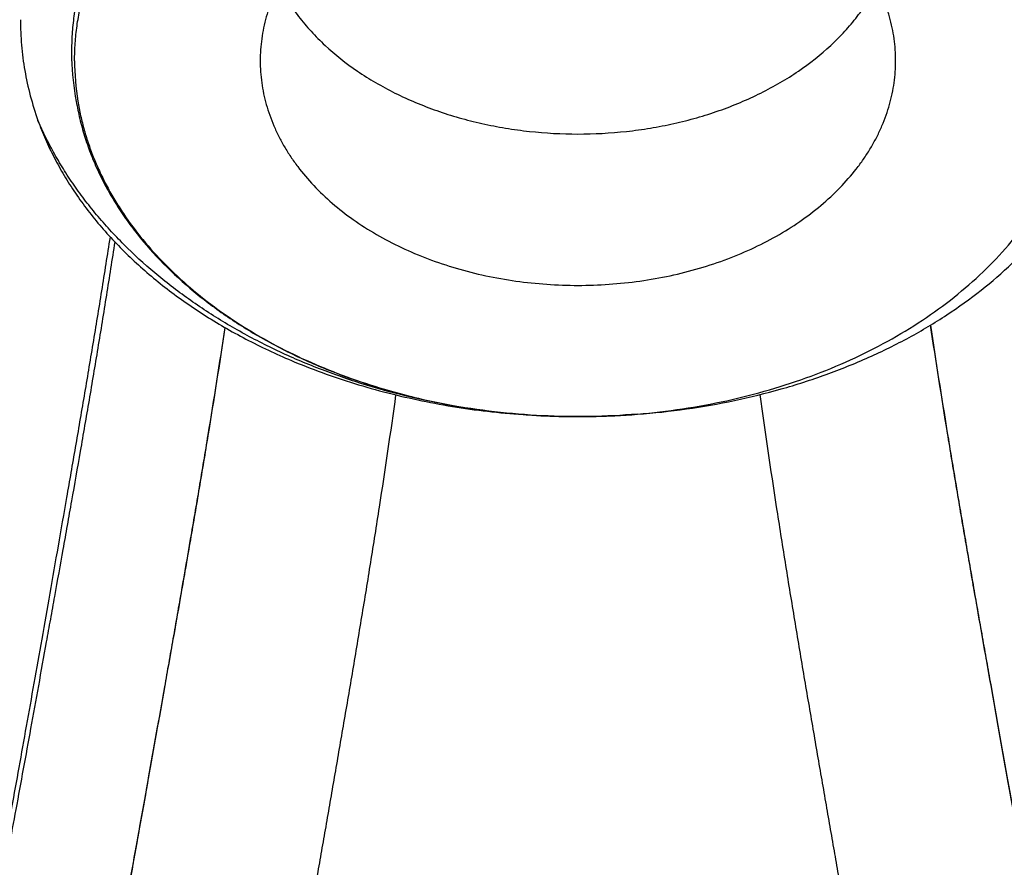
# Model space of a CAD drawing. Units: inches. Extents: x 0 to 11, y 0 to 8.5.
# Drawn here: x 4.7 to 5, y 4.5 to 4.8 of the extents above; entities that cross this region are included whole.
import ezdxf

# ---------------------------------------------------------------- set-up
doc = ezdxf.new("R2010")
doc.units = ezdxf.units.IN
doc.header["$LTSCALE"] = 0.605
doc.header["$MEASUREMENT"] = 0
doc.layers.get('0').update_dxf_attribs({"linetype": 'CONTINUOUS'})

msp = doc.modelspace()

# ---------------------------------------------------------------- linework, layer by layer
at = {"color": 7, "linetype": 'Continuous'}
for centre, radius, start, end in [((4.7991983831, 4.8326243972), 0.0971414041, 177.6924473311, 181.531665062), ((4.7999171251, 4.8326708353), 0.0978611344, 181.5475959731, 190.8615733091999), ((4.7965902594, 4.8292722318), 0.0934039257, 180.0112874401, 189.2027730224), ((4.8889388644, 4.960068137099999), 0.262159537, 264.4442142697, 274.6564768402), ((4.888970942699999, 4.9844110983), 0.2865019824, 271.0358644522, 274.3898594808), ((4.889081231, 4.9579625045), 0.2600492653, 274.6628754668, 274.8115469722)]:
    msp.add_arc(centre, radius, start, end, dxfattribs=at)
for points, knots in [([(5.0871021853, 4.838033162599999), (5.0870457247, 4.8401886521), (5.0867861767, 4.8445042614), (5.0859593288, 4.8509505893), (5.0846959386, 4.8573619768), (5.0829986879, 4.8637232285), (5.0808710746, 4.8700199918), (5.0783176498, 4.8762377924), (5.0753438869, 4.8823623997), (5.0719562564, 4.8883797349), (5.068162019, 4.8942761765), (5.062525579, 4.9020227534), (5.054476368, 4.9113333408), (5.0434336161, 4.9217080361), (5.0310220487, 4.9312881258), (5.0173528613, 4.9399847422), (5.0025476028, 4.947717723), (4.986738648399999, 4.9544142579), (4.9700680192, 4.9600104427), (4.9526862959, 4.9644516576), (4.934751395299999, 4.9676933577), (4.9164272074, 4.9697016783), (4.8978821174, 4.9704537082), (4.8792874937, 4.9699380868), (4.8608160877, 4.968154971600001), (4.842640418999999, 4.9651163084), (4.824931129599999, 4.960845753), (4.8078553873, 4.9553784193), (4.7915752402, 4.9487608087), (4.7762461451, 4.9410500818), (4.7620155356, 4.932313964900001), (4.749021220099999, 4.9226293695), (4.7373915757, 4.9120838168), (4.7288629923, 4.9025774454), (4.7228573482, 4.8946407109), (4.718797208, 4.888585672), (4.7151560195, 4.882395284599999), (4.711943093, 4.8760840267), (4.7091669461, 4.8696669529), (4.7068349388, 4.8631594166), (4.7049534228, 4.8565771149), (4.7035276643, 4.8499359023), (4.702561712, 4.8432522737), (4.7022259053, 4.8387734204), (4.7021357513, 4.8365356506)], [0, 0, 0, 0, 0.0125949342, 0.0252310744, 0.0379354678, 0.0507366222, 0.0636606474, 0.07673198839999999, 0.08997320369999999, 0.1034045234, 0.1170437431, 0.1309061426, 0.1593383171, 0.1887823096, 0.21926763, 0.2507860166, 0.2832950108, 0.3167220853, 0.3509687491, 0.3859147587, 0.421422183, 0.457339406, 0.4935050985, 0.5297520907, 0.5659113339999999, 0.6018158612, 0.6373048554999999, 0.6722278625, 0.706449164, 0.7398523148999999, 0.7723449594, 0.8038636765999999, 0.8343789265, 0.8638997084000001, 0.8783071862, 0.8924890969, 0.9064589118999999, 0.9202329195000001, 0.9338301447, 0.947272221, 0.9605832356, 0.973789309, 0.9869181661, 1, 1, 1, 1]), ([(4.7031863355, 4.829253831), (4.7031863355, 4.8314033356), (4.7033360098, 4.835709129800001), (4.7040085118, 4.842148234100001), (4.7051275813, 4.8485562163), (4.7066902577, 4.8549169335), (4.708692704700001, 4.8612151247), (4.7111298805, 4.8674354666), (4.7139957251, 4.8735629373), (4.7172831889, 4.879582747), (4.7209841661, 4.8854804406), (4.7250895467, 4.891241837), (4.729589478, 4.8968532648), (4.7361561433, 4.9041790588), (4.745318499, 4.9128838582), (4.757591697200001, 4.922427003999999), (4.771121449, 4.9310711258), (4.7857771194, 4.9387343842), (4.8014187191, 4.945345287), (4.817896734800001, 4.9508415277), (4.835053758, 4.9551712901), (4.852725853, 4.9582936371), (4.8707441291, 4.9601789479), (4.8889363355, 4.9608094044), (4.9071285419, 4.9601789479), (4.925146818, 4.9582936371), (4.942818913, 4.9551712901), (4.9599759362, 4.9508415277), (4.9764539519, 4.945345287), (4.9920955516, 4.9387343842), (5.0067512219, 4.9310711258), (5.0202809738, 4.922427003999999), (5.032554172, 4.9128838582), (5.0417165276, 4.9041790588), (5.048283193000001, 4.8968532648), (5.0527831242, 4.891241837), (5.0568885049, 4.8854804406), (5.060589482, 4.879582747), (5.0638769458, 4.8735629373), (5.0667427904, 4.8674354666), (5.0691799663, 4.8612151247), (5.0711824133, 4.8549169335), (5.072745089700001, 4.8485562163), (5.0738641592, 4.842148234100001), (5.0745366612, 4.835709129800001), (5.0746863355, 4.8314033356), (5.0746863355, 4.829253831)], [0, 0, 0, 0, 0.0128547689, 0.0257412135, 0.0386881876, 0.0517258919, 0.0648819936, 0.07818245110000001, 0.09165110539999999, 0.1053092827, 0.1191756398, 0.1332660614, 0.1475935934, 0.1621684029, 0.1920766319, 0.223027755, 0.2550071897, 0.2879640406, 0.3218157814, 0.3564531523, 0.3917448814, 0.4275423433, 0.4636840551, 0.5, 0.5363159449, 0.5724576567, 0.6082551186, 0.6435468477, 0.6781842186, 0.7120359594, 0.7449928103, 0.776972245, 0.8079233681, 0.8378315970999999, 0.8524064066, 0.8667339386, 0.8808243602, 0.8946907173, 0.9083488945999999, 0.9218175489, 0.9351180064, 0.9482741081, 0.9613118124, 0.9742587865000001, 0.9871452311, 1, 1, 1, 1]), ([(4.8889363355, 4.9121621011), (4.885103157, 4.9121621011), (4.8774525817, 4.911897021600001), (4.8660794557, 4.9107069278), (4.8549242985, 4.9087360581), (4.8440943858, 4.906002999), (4.8336930487, 4.9025336223), (4.8238196918, 4.8983606768), (4.8145686356, 4.8935233958), (4.8060284385, 4.8880671642), (4.7982808776, 4.8820427575), (4.7914012231, 4.8755070993), (4.7864044961, 4.8696345224), (4.7829208099, 4.8647455099), (4.780584615, 4.8610226718), (4.778509490199999, 4.8572228419), (4.776700501100001, 4.8533550218), (4.7751620956, 4.8494285908), (4.7738980943, 4.8454530213), (4.772911702, 4.8414379611), (4.7722053297, 4.8373931177), (4.771780791999999, 4.8333285957), (4.7716863459, 4.8306106862), (4.7716863459, 4.829253831)], [0, 0, 0, 0, 0.0726340685, 0.1449183209, 0.216514976, 0.2870999558, 0.356376191, 0.4240811597, 0.4899962976, 0.5539565627, 0.6158601376, 0.6756779155, 0.7334620762999999, 0.7616435309, 0.7893768427, 0.8166938001, 0.8436316841, 0.870233202, 0.8965459490000001, 0.9226218786, 0.9485167559000001, 0.9742892436, 1, 1, 1, 1]), ([(5.0061863251, 4.829253831), (5.0061863251, 4.8306106862), (5.006091879, 4.8333285957), (5.0056673413, 4.8373931177), (5.004960969, 4.8414379611), (5.0039745767, 4.8454530213), (5.0027105754, 4.8494285908), (5.0011721698, 4.8533550218), (4.9993631808, 4.8572228419), (4.997288055899999, 4.8610226718), (4.994951861100001, 4.8647455099), (4.9914681748, 4.8696345224), (4.986471447900001, 4.8755070993), (4.9795917934, 4.8820427575), (4.971844232400001, 4.8880671642), (4.963304035299999, 4.8935233958), (4.9540529792, 4.8983606768), (4.9441796223, 4.9025336223), (4.9337782851, 4.906002999), (4.9229483725, 4.9087360581), (4.911793215299999, 4.9107069278), (4.9004200893, 4.911897021600001), (4.892769513999999, 4.9121621011), (4.8889363355, 4.9121621011)], [0, 0, 0, 0, 0.0257107564, 0.0514832441, 0.0773781214, 0.103454051, 0.129766798, 0.1563683159, 0.1833061999, 0.2106231573, 0.2383564691, 0.2665379237, 0.3243220845, 0.3841398624, 0.4460434373, 0.5100037024, 0.5759188403, 0.6436238089999999, 0.7129000442, 0.7834850240000001, 0.8550816791, 0.9273659315, 1, 1, 1, 1]), ([(4.77854036, 4.8571841811), (4.7795614624, 4.8551662537), (4.781831739599999, 4.8511800368), (4.7858272618, 4.8454725884), (4.7904285347, 4.8400000833), (4.7974235132, 4.8329695514), (4.8054491793, 4.8266426686), (4.8142844755, 4.8210777988), (4.821436497, 4.8172245931), (4.828982877900001, 4.81377074), (4.8368803123, 4.8107355919), (4.8450823894, 4.808136933), (4.8535410272, 4.8059898233), (4.8622073162, 4.8043067024), (4.8739951396, 4.8026909093), (4.8829557094, 4.8022069966), (4.8889363355, 4.8022069966)], [0, 0, 0, 0, 0.0524753379, 0.1062497687, 0.1614491926, 0.2181578855, 0.336155926, 0.397503743, 0.4603166955, 0.5245031263000001, 0.5899457505, 0.6565053101, 0.724023709, 0.7923275131999999, 0.861230953, 1, 1, 1, 1]), ([(4.8889363355, 4.8022069966), (4.8949169616, 4.8022069966), (4.9038775314, 4.8026909093), (4.9156653548, 4.8043067024), (4.9243316438, 4.8059898233), (4.9327902816, 4.808136933), (4.9409923587, 4.8107355919), (4.9488897931, 4.81377074), (4.956436173999999, 4.8172245931), (4.9635881954, 4.8210777988), (4.9724234916, 4.8266426686), (4.9804491578, 4.8329695514), (4.9874441363, 4.8400000833), (4.9920454091, 4.8454725884), (4.9960409314, 4.8511800368), (4.998311208600001, 4.8551662537), (4.999332311, 4.8571841811)], [0, 0, 0, 0, 0.138769047, 0.2076724868, 0.275976291, 0.3434946899, 0.4100542495, 0.4754968737, 0.5396833045, 0.602496257, 0.663844074, 0.7818421145000001, 0.8385508074, 0.8937502313, 0.9475246621, 1, 1, 1, 1]), ([(4.6831863396, 4.8444071293), (4.6831863485, 4.8412718761), (4.6834588595, 4.834986687200001), (4.6846828113, 4.8256041154), (4.6867167558, 4.8162952537), (4.6885960925, 4.8101989313), (4.6896629586, 4.807180060199999)], [0, 0, 0, 0, 0.247793253, 0.4964826386, 0.7469440073, 1, 1, 1, 1]), ([(4.9109005388, 4.6987496225), (4.916946996, 4.6992143931), (4.9289506905, 4.7005243682), (4.946670628, 4.7036391017), (4.9638931163, 4.7078709318), (4.9804759511, 4.713185414100001), (4.9962827193, 4.7195394097), (5.0111823952, 4.7268812043), (5.0250508376, 4.7351509943), (5.0377714911, 4.7442813129), (5.0492366272, 4.754197975199999), (5.0593469321, 4.764818648), (5.0666284172, 4.774260787799999), (5.0716676553, 4.7820706962), (5.0750287239, 4.787999049100001), (5.077992937699999, 4.794030831000001), (5.0805536566, 4.8001532685), (5.0827048926, 4.8063531288), (5.0844416077, 4.8126169757), (5.085759614700001, 4.818931112), (5.0866556361, 4.8252819382), (5.0871272168, 4.831654974), (5.0871578035, 4.8359098293), (5.0871021853, 4.838033162599999)], [0, 0, 0, 0, 0.0738334417, 0.1468928806, 0.2188978847, 0.2895881193, 0.3587303149, 0.426125665, 0.491617495, 0.5550992289, 0.6165226275, 0.6759056501, 0.7333394101, 0.7613862779999999, 0.7890161203, 0.8162626209999999, 0.8431642224, 0.8697638916, 0.8961089378, 0.9222500017, 0.9482407729000001, 0.9741393168000001, 1, 1, 1, 1]), ([(4.7716863459, 4.829253831), (4.7716863459, 4.8278969757), (4.771780791999999, 4.8251790662), (4.7722053297, 4.8211145443), (4.772911702, 4.817069700799999), (4.7738980943, 4.8130546407), (4.7751620956, 4.8090790712), (4.776700501100001, 4.8051526402), (4.778509490199999, 4.8012848201), (4.780584615, 4.7974849901), (4.7829208099, 4.7937621521), (4.7864044961, 4.7888731396), (4.7914012231, 4.7830005626), (4.7982808776, 4.7764649045), (4.8060284385, 4.7704404977), (4.8145686356, 4.7649842662), (4.8238196918, 4.7601469852), (4.8336930487, 4.7559740397), (4.8440943858, 4.752504663), (4.8549242985, 4.7497716039), (4.8660794557, 4.7478007342), (4.8774525817, 4.7466106404), (4.885103157, 4.7463455609), (4.8889363355, 4.7463455609)], [0, 0, 0, 0, 0.0257107564, 0.0514832441, 0.0773781214, 0.103454051, 0.129766798, 0.1563683159, 0.1833061999, 0.2106231573, 0.2383564691, 0.2665379237, 0.3243220845, 0.3841398624, 0.4460434373, 0.5100037024, 0.5759188403, 0.6436238089999999, 0.7129000442, 0.7834850240000001, 0.8550816791, 0.9273659315, 1, 1, 1, 1]), ([(4.8889363355, 4.7463455609), (4.892769513999999, 4.7463455609), (4.9004200893, 4.7466106404), (4.911793215299999, 4.7478007342), (4.9229483725, 4.7497716039), (4.9337782851, 4.752504663), (4.9441796223, 4.7559740397), (4.9540529792, 4.7601469852), (4.963304035299999, 4.7649842662), (4.971844232400001, 4.7704404977), (4.9795917934, 4.7764649045), (4.986471447900001, 4.7830005626), (4.9914681748, 4.7888731396), (4.994951861100001, 4.7937621521), (4.997288055899999, 4.7974849901), (4.9993631808, 4.8012848201), (5.0011721698, 4.8051526402), (5.0027105754, 4.8090790712), (5.0039745767, 4.8130546407), (5.004960969, 4.817069700799999), (5.0056673413, 4.8211145443), (5.006091879, 4.8251790662), (5.0061863251, 4.8278969757), (5.0061863251, 4.829253831)], [0, 0, 0, 0, 0.0726340685, 0.1449183209, 0.216514976, 0.2870999558, 0.356376191, 0.4240811597, 0.4899962976, 0.5539565627, 0.6158601376, 0.6756779155, 0.7334620762999999, 0.7616435309, 0.7893768427, 0.8166938001, 0.8436316841, 0.870233202, 0.8965459490000001, 0.9226218786, 0.9485167559000001, 0.9742892436, 1, 1, 1, 1]), ([(4.9108938168, 4.6988296592), (4.9164548498, 4.6992977617), (4.9274982383, 4.7005862556), (4.9438009529, 4.7035805191), (4.9596555232, 4.7076057577), (4.9749313908, 4.7126292703), (4.9895038725, 4.7186104607), (5.0032537411, 4.7255009972), (5.0160684953, 4.7332454357), (5.0278429943, 4.7417815398), (5.038480530299999, 4.7510411831), (5.0478923644, 4.760949260299999), (5.0547010885, 4.7697490288), (5.0594397518, 4.7770266668), (5.0626165917, 4.7825529597), (5.0654356024, 4.7881759637), (5.067890991700001, 4.7938842473), (5.0699775062, 4.7996660195), (5.0716907537, 4.805509320400001), (5.0730271125, 4.811401990199999), (5.0739837198, 4.8173319977), (5.0745584368, 4.8232865393), (5.0746863355, 4.8272665388), (5.0746863355, 4.829253831)], [0, 0, 0, 0, 0.0731592537, 0.1456324245, 0.2171414064, 0.2874290829, 0.3562659625, 0.4234571445, 0.4888492194, 0.5523374847, 0.6138731359, 0.6734698574, 0.7312096069, 0.7594389445999999, 0.7872679935, 0.8147274059999999, 0.8418521603, 0.8686813414, 0.8952579570999999, 0.9216279692, 0.9478402813, 0.9739479238, 1, 1, 1, 1]), ([(4.7038091423, 4.8142301935), (4.704168872599999, 4.8120815798), (4.705039807099999, 4.8077907919), (4.7067857084, 4.8014297554), (4.7089713224, 4.7951373532), (4.7115909725, 4.7889293278), (4.7146382858, 4.7828204744), (4.7181056587, 4.7768255957), (4.7219847081, 4.7709589327), (4.7277403984, 4.7632630094), (4.7359439477, 4.7540385277), (4.7452202148, 4.7455799454), (4.7533056912, 4.7392160974), (4.7597491849, 4.734619708), (4.7665032714, 4.7302527792), (4.7735518629, 4.7261255846), (4.7808780613, 4.7222479669), (4.7910562465, 4.717392815299999), (4.8043763172, 4.7120127367), (4.8210660625, 4.7067284793), (4.8384053503, 4.702624187300001), (4.8562275858, 4.6997390136), (4.8743628675, 4.6981002369), (4.8926366194, 4.6977233334), (4.9048232147, 4.6983171812), (4.9108936776, 4.69882631)], [0, 0, 0, 0, 0.0253172288, 0.0508348383, 0.07660289969999999, 0.1026722033, 0.1290869, 0.1558864941, 0.1831053445, 0.2107721981, 0.2675162485, 0.3262608158, 0.3564058378, 0.387057173, 0.4182070879999999, 0.4498434664, 0.4819501838, 0.5145074049, 0.5808639818, 0.6487046609, 0.717765799, 0.7877516561, 0.8583431037, 0.9292056429000001, 1, 1, 1, 1]), ([(4.7043885799, 4.8143342388), (4.7046793763, 4.8125357305), (4.7053671645, 4.8089436252), (4.7067087324, 4.8036047185), (4.7083607068, 4.7983096183), (4.7103200792, 4.7930676156), (4.7125835254, 4.7878876047), (4.7151470421, 4.782778431100001), (4.7180063013, 4.7777486675), (4.7222342874, 4.7711157296), (4.7282524627, 4.7630640037), (4.7365142887, 4.7539248067), (4.745809257099999, 4.7453014117), (4.7560732033, 4.7372518701), (4.7672363184, 4.7298294538), (4.7792228037, 4.7230836164), (4.7919514835, 4.7170593249), (4.8053362506, 4.7117968444), (4.8192865291, 4.707331400899999), (4.8337081508, 4.7036929156), (4.8485028962, 4.700905884), (4.8585158792, 4.699632142900001), (4.8635579523, 4.6991404186)], [0, 0, 0, 0, 0.0259725843, 0.0521056418, 0.0784379882, 0.1050065562, 0.1318459177, 0.1589876482, 0.1864602843, 0.2142891545, 0.2710837995, 0.3295243468, 0.3896920448, 0.4516163995, 0.5152787594, 0.5806165957, 0.6475282626, 0.7158777558, 0.7854995993, 0.8562034966, 0.9277790066, 1, 1, 1, 1]), ([(4.6896629586, 4.807180060199999), (4.6905058057, 4.8048612312), (4.6923564578, 4.800248191600001), (4.6955898226, 4.7934748373), (4.6992893911, 4.786822421), (4.703445686499999, 4.7803074469), (4.7080489308, 4.773945164100001), (4.714823626499999, 4.7656167911), (4.7224052755, 4.757728227599999), (4.730688585899999, 4.7503242064), (4.7396259094, 4.7430946473), (4.7492293315, 4.7364086543), (4.7594011515, 4.7302861011), (4.770143715400001, 4.7244373851), (4.7785321939, 4.7205380296), (4.7842528996, 4.7181473324)], [0, 0, 0, 0, 0.05541219999999999, 0.1115385482, 0.168461318, 0.2262599557, 0.2849981418, 0.3447286545, 0.4672757154, 0.5301817524, 0.5941743829999999, 0.7253588051000001, 0.7925485214, 0.8607505816, 1, 1, 1, 1]), ([(4.9108936776, 4.69882631), (4.9050848972, 4.6983370187), (4.893383975, 4.6977517226), (4.8757731483, 4.6980399607), (4.8581576943, 4.699487132), (4.8406906325, 4.7020812994), (4.8235195491, 4.7058008396), (4.8067871463, 4.7106151685), (4.7906295046, 4.7164852339), (4.775176281499999, 4.7233637819), (4.762918916, 4.7299274211), (4.7535830628, 4.7356366113), (4.744684059, 4.74156501), (4.734205698, 4.7494786667), (4.7245447472, 4.7581275008), (4.7174377397, 4.7653916366), (4.7124564615, 4.7709632822), (4.7077986687, 4.7766832111), (4.7034722453, 4.7825410139), (4.6994845319, 4.7885259538), (4.695842073000001, 4.7946273893), (4.6925510296, 4.8008340108), (4.6905845162, 4.805056288999999), (4.6896629586, 4.807180060199999)], [0, 0, 0, 0, 0.06684227429999999, 0.1342171862, 0.2018231117, 0.2693635928, 0.3365554724, 0.4031340186, 0.4688583162, 0.5335161939, 0.5969291283, 0.6281290276, 0.6589684746, 0.7195128416, 0.7785221823999999, 0.8074555937000001, 0.8360085953, 0.8641889065, 0.8920077173000001, 0.9194790979999999, 0.9466204040999999, 0.9734539372, 1, 1, 1, 1]), ([(4.3493616539, 4.0567543386), (4.3621831944, 4.0694051879), (4.3869908002, 4.0937824776), (4.4229948462, 4.1288722464), (4.456385737, 4.161172571), (4.487068236, 4.190663872), (4.5109148148, 4.213463887200001), (4.5285648435, 4.2302928056), (4.5407046035, 4.241853583399999), (4.5521008257, 4.2526998373), (4.5627423812, 4.2628295949), (4.5726181038, 4.2722407968), (4.5817167489, 4.2809313572), (4.5900275439, 4.2888987491), (4.5975398407, 4.2961404376), (4.6032895223, 4.301727255), (4.607479640299999, 4.3058339677), (4.6103182226, 4.3086346372), (4.6129496176, 4.3112518779), (4.6153729153, 4.3136859429), (4.6175865368, 4.315936722), (4.619588959100001, 4.3180021901), (4.62137817, 4.3198793873), (4.6229546673, 4.321566824), (4.6243192539, 4.3230698797), (4.6253175835, 4.3242181821), (4.626010124, 4.3250564167), (4.6264625336, 4.3256271589), (4.6268746212, 4.326173852), (4.6272544595, 4.3267078185), (4.6276102793, 4.327240524700001), (4.6279503662, 4.3277833907), (4.6282828401, 4.3283475225), (4.6287353244, 4.3291573644), (4.6293062724, 4.3302573882), (4.6299902279, 4.3316868899), (4.6306886673, 4.333252722799999), (4.631402413, 4.334952769), (4.6321313457, 4.3367855989), (4.6331527407, 4.3394843588), (4.6344583122, 4.3431850192), (4.6360377525, 4.3480183224), (4.637671096, 4.353354324), (4.639357088500001, 4.3591825909), (4.6410940725, 4.3654928785), (4.6428803574, 4.3722750463), (4.6447143743, 4.379519092), (4.6465946567, 4.387215110400001), (4.6485197047, 4.3953530426), (4.6504880499, 4.4039224357), (4.6524982918, 4.4129128837), (4.6545492546, 4.4223155315), (4.6573919792, 4.4356549038), (4.6610387943, 4.4533546374), (4.6655058913, 4.4758721758), (4.6701699812, 4.500142781), (4.6750574132, 4.5262560887), (4.6792615317, 4.5492118299), (4.6827606965, 4.5685622398), (4.6855016628, 4.5838376311), (4.6883164248, 4.599636813), (4.6912078151, 4.6159714042), (4.6941819488, 4.6328538087), (4.6972438795, 4.6502839886), (4.6998423347, 4.6651470752), (4.70195437, 4.6772947636), (4.7041106409, 4.689750615199999), (4.7068242425, 4.7055730637), (4.7100630662, 4.724829546700001), (4.71326764, 4.7443990915), (4.7153493805, 4.7575490709), (4.7163756886, 4.7641667048)], [0, 0, 0, 0, 0.0647444852, 0.1250173227, 0.1807132475, 0.231734148, 0.2779904839, 0.299304371, 0.3193939397, 0.3382479788, 0.3558552284000001, 0.3722042938, 0.3872836583, 0.401081834, 0.4135876397, 0.4247900299, 0.4298985957, 0.4346766825, 0.4391235767, 0.4432390297, 0.4470225822, 0.4504710305, 0.4535794970000001, 0.4563440364, 0.4587715407, 0.4608763668, 0.461812643, 0.4626796779, 0.4634940237, 0.464273191, 0.4650347719, 0.4657963668, 0.466575501, 0.4673882569, 0.4691306699, 0.4710292975, 0.4730836978, 0.4752929702000001, 0.4776563793, 0.4801733332, 0.4856647744, 0.4917600711, 0.4984495215, 0.5057224819, 0.5135680077, 0.5219749043999999, 0.5309319125, 0.5404279197, 0.5504516135, 0.5609907442000001, 0.5720325207, 0.5835655874, 0.5955830941, 0.6210574153, 0.6485228345, 0.6780991387, 0.7098939105, 0.7440166681, 0.761985715, 0.7805769992, 0.7998009638, 0.8196700758, 0.8402044051, 0.8614192093, 0.8832822001999999, 0.8944400456, 0.9057391025, 0.9287206631999999, 0.9521441145, 0.9759285601000001, 1, 1, 1, 1]), ([(4.7180041887, 4.7624277493), (4.716995394700001, 4.7558360543), (4.7149438391, 4.742739429599999), (4.7117690504, 4.7232528691), (4.7085431529, 4.7040818486), (4.7052981915, 4.685287002), (4.702590403, 4.669889474100001), (4.7004474736, 4.6578059371), (4.6983569649, 4.6460665937), (4.696287488299999, 4.6345072905), (4.6942438642, 4.623129494200001), (4.6922629068, 4.612115273500001), (4.689841572200001, 4.5986844245), (4.6861068509, 4.5780675863), (4.6816280951, 4.5535722048), (4.6764471733, 4.5256626681), (4.6715271844, 4.4996687363), (4.6668414543, 4.475503760400001), (4.662364014700001, 4.4530802286), (4.6587188032, 4.435451462), (4.6558806762, 4.422163804599999), (4.6538329211, 4.4127953106), (4.651824774700001, 4.4038356899), (4.6498573497, 4.3952955406), (4.64793196, 4.3871850892), (4.6460499175, 4.3795140632), (4.64421238, 4.3722919187), (4.6424200598, 4.3655280928), (4.6406736804, 4.3592328539), (4.638975687099999, 4.3534176936), (4.6373295266, 4.348094107200001), (4.6359701864, 4.3439757289), (4.6349022945, 4.3409346077), (4.6339035775, 4.3382136373), (4.6329018707, 4.3356706286), (4.631892898399999, 4.3333186125), (4.6312893404, 4.3319917822), (4.6308180899, 4.331006661), (4.6303764586, 4.3301149544), (4.6298303867, 4.329074062), (4.629148116600001, 4.3278963938), (4.6284222325, 4.3267719205), (4.6276185305, 4.3256487789), (4.6266967595, 4.3244697904), (4.6258287825, 4.3234295813), (4.6250458179, 4.3225191332), (4.6241289372, 4.3214703128), (4.6228456856, 4.3200341426), (4.6211432734, 4.318170648500001), (4.6192358099, 4.3161218291), (4.6171280376, 4.313893059700001), (4.6148218092, 4.311483812900001), (4.6113567673, 4.3078983637), (4.606530375299999, 4.3029616924), (4.60014719, 4.2964990603), (4.5929964333, 4.2893088578), (4.5850901024, 4.2813927274), (4.576438959, 4.2727520583), (4.5670540467, 4.2633881444), (4.5569462023, 4.2533019058), (4.5461259982, 4.2424939635), (4.5346038769, 4.2309647361), (4.517853239, 4.2141641176), (4.4952283741, 4.1913694322), (4.4661334841, 4.1618325748), (4.4344817319, 4.1294096999), (4.4003628394, 4.0941012812), (4.376881999, 4.069526328899999), (4.3647506155, 4.0567543386)], [0, 0, 0, 0, 0.0243101893, 0.0483263195, 0.0719756775, 0.0951815173, 0.1178575763, 0.128969575, 0.1399201042, 0.1613273029, 0.1717796912, 0.1820622891, 0.2021245412, 0.2215319457, 0.258445391, 0.2929041827, 0.3250158267, 0.3548900151, 0.3826395001, 0.4083753349, 0.4205155014, 0.4321729126, 0.443334924, 0.453988509, 0.4641217935, 0.4737235302, 0.4827827396, 0.4912889964, 0.4992319884, 0.5065985002000001, 0.513372955, 0.5195451877, 0.5224075958, 0.5251228192, 0.5301115351, 0.5323690046, 0.5344523401, 0.5354249551, 0.5363499652, 0.5380798796, 0.5397090681000001, 0.5413099557, 0.5429572077, 0.544742128, 0.5467644736, 0.5478955682, 0.5491197382999999, 0.551843001, 0.5549165615999999, 0.5583211554, 0.5620478785999999, 0.5660995568, 0.5704795446, 0.5802252242, 0.5912681815999999, 0.6035940299, 0.6171934223, 0.6320552951, 0.6481688457, 0.6655241534, 0.6841116065999999, 0.7039218595000001, 0.7249458822, 0.7706000729000001, 0.8210049049, 0.8760905914, 0.9357828779999999, 1, 1, 1, 1]), ([(5.0189603599, 4.7315911203), (5.0209578889, 4.7183167631), (5.024077249599999, 4.6985590412), (5.0284129106, 4.6724535307), (5.031666249, 4.653366596100001), (5.0349083475, 4.634697131999999), (5.0381075433, 4.6164986861), (5.0412388969, 4.5988163715), (5.04428045, 4.5816736379), (5.0472350401, 4.565076267699999), (5.0501086775, 4.5490143775), (5.0529048674, 4.5334769059), (5.0564725054, 4.5137805745), (5.0607530956, 4.4904000496), (5.0657184759, 4.463789909), (5.070446741, 4.4390458727), (5.0749640559, 4.4160861836), (5.0786427722, 4.3980394881), (5.0815063927, 4.3844409557), (5.0835717803, 4.3748554888), (5.0855968947, 4.3656876069), (5.0875809359, 4.356945057), (5.0895227028, 4.3486375342), (5.091420914, 4.3407750834), (5.0932743312, 4.3333673202), (5.095081749599999, 4.3264235407), (5.0968420386, 4.3199530489), (5.0985540666, 4.3139652952), (5.1002165081, 4.3084703043), (5.1015906077, 4.3042104052), (5.1026674202, 4.301058707799999), (5.1034412312, 4.2988839038), (5.104201954700001, 4.2968393156), (5.104950054, 4.294925463), (5.1056858902, 4.2931431147), (5.1064091996, 4.291494317200001), (5.1071177538, 4.2899821183), (5.1077065018, 4.2888136185), (5.1081694553, 4.2879514458), (5.1085046791, 4.2873540804), (5.1088404708, 4.2867850726), (5.1091839582, 4.2862347496), (5.1095431028, 4.2856915396), (5.1100673337, 4.2849413722), (5.1108226613, 4.2839409254), (5.111874505199999, 4.2826405368), (5.1131221351, 4.2811706918), (5.1145793544, 4.2795127124), (5.115931889, 4.2780118039), (5.117121968, 4.2767097568), (5.1184491929, 4.2752703121), (5.1202404055, 4.273350633500001), (5.1225498895, 4.2709064185), (5.1250661891, 4.2682701052), (5.1277883035, 4.265441329), (5.1318202362, 4.2612790887), (5.1373675072, 4.25560012), (5.1446292343, 4.248219866), (5.1526785233, 4.2400778246), (5.1615034745, 4.231176255), (5.1710924618, 4.2215170317), (5.1814339213, 4.2111016079), (5.1925165013, 4.199931056100001), (5.2043288969, 4.188006154), (5.2215198597, 4.1706131385), (5.2447588779, 4.1470002363), (5.2746621418, 4.116391993500001), (5.307210497200001, 4.0827837343), (5.3423036764, 4.0461859246), (5.3664576689, 4.0207172865), (5.3789363355, 4.007482851000001)], [0, 0, 0, 0, 0.0477701364, 0.0711784807, 0.0941718232, 0.1166725394, 0.1386101438, 0.1599260774, 0.1805760996, 0.2005672452, 0.2199182278, 0.2386417089, 0.2567473083, 0.2911503585, 0.3232267626, 0.3530767213, 0.3807976381, 0.4064973176, 0.418617885, 0.4302507281, 0.441390998, 0.452029119, 0.4621529694, 0.4717508335, 0.4808121186, 0.4893265575, 0.4972839841, 0.5046744142, 0.5114877822999999, 0.5177129665, 0.5206016435, 0.5233397455, 0.5259272979999999, 0.5283645343, 0.5306518494, 0.5327887892000001, 0.5347711355, 0.5365939711, 0.5374441625999999, 0.5382534457, 0.5390314447, 0.5397951275, 0.540561737, 0.5413485496, 0.5430515927, 0.5450212646, 0.547299813, 0.5499119641, 0.5528760997, 0.5544895388000001, 0.5561892603999999, 0.5598436265, 0.5638328327000001, 0.5681558279, 0.5728127152, 0.5778031911, 0.5887775574, 0.6010633456000001, 0.6146482490999999, 0.6295207519, 0.6456693354, 0.6630832069, 0.6817520212, 0.7016657462, 0.7228144786, 0.7687778099, 0.8195636572, 0.8750906517, 0.9352696928, 1, 1, 1, 1]), ([(5.3789363355, 4.0223618657), (5.3663316324, 4.034938324100001), (5.3419716891, 4.0591459217), (5.3066608829, 4.093959417), (5.2739924744, 4.1259323361), (5.2440444481, 4.155051322799999), (5.2208108938, 4.1775171323), (5.2036465207, 4.1940620799), (5.1918648311, 4.20540092), (5.1808198782, 4.2160200594), (5.1705214288, 4.2259182544), (5.1609795122, 4.2350941493), (5.152204574700001, 4.2435462345), (5.1442071389, 4.2512728235), (5.1369979154, 4.2582724261), (5.131494573399999, 4.2636568138), (5.1274977768, 4.2676017005), (5.1248020743, 4.2702808398), (5.1223118985, 4.2727770368), (5.1200273424, 4.2750921125), (5.1179499907, 4.2772266526), (5.116083973299999, 4.2791765997), (5.114667524, 4.2806861392), (5.1136462047, 4.2817955038), (5.1127642538, 4.2827670961), (5.1117841002, 4.2838751654), (5.1107492408, 4.2851136209), (5.1098692172, 4.2862586248), (5.1091070749, 4.2873680042), (5.1084178376, 4.288505375400001), (5.1077531681, 4.2897336846), (5.1070739637, 4.2910927424), (5.1063697516, 4.2926014743), (5.1056445565, 4.2942552159), (5.104904421100001, 4.2960449035), (5.1041538833, 4.2979648106), (5.1031107125, 4.3007720695), (5.1017836171, 4.3046049613), (5.1001775333, 4.3095951618), (5.098517792, 4.3150884395), (5.0968080447, 4.3210739562), (5.0950509646, 4.3275402305), (5.0932473195, 4.3344769632), (5.091397834499999, 4.3418747968), (5.0895036282, 4.3497243936), (5.087565973899999, 4.358016078399999), (5.0855862112, 4.3667394874), (5.0835656921, 4.3758837622), (5.0815053281, 4.385440168), (5.0786491656, 4.3989913231), (5.0749794283, 4.416968109), (5.0704728507, 4.4398343217), (5.065756894700001, 4.4644748862), (5.0608052651, 4.4909783766), (5.0565376615, 4.514270546000001), (5.0529819029, 4.5338986286), (5.0501948203, 4.549388535), (5.0473300053, 4.565406444700001), (5.0443846977, 4.581962411), (5.041880405, 4.5961004445), (5.0398329717, 4.6076873654), (5.0382631373, 4.6165847292), (5.0366748478, 4.6256155267), (5.0345241565, 4.6379022672), (5.0318128251, 4.6535401561), (5.0285680849, 4.6726095989), (5.0242417422, 4.6986909256), (5.0211252826, 4.7184298171), (5.0191275912, 4.7316908808)], [0, 0, 0, 0, 0.06418371519999999, 0.123792872, 0.178742279, 0.2289556824, 0.2743620023, 0.2952406392, 0.3148910807, 0.3333041852, 0.3504704033, 0.3663799446, 0.3810226969, 0.3943876622, 0.4064644627, 0.4172431374, 0.4221406757, 0.4267072342, 0.4309429779, 0.4348502859, 0.4384313142, 0.4416794511, 0.4445789375, 0.4458929045, 0.4471148908, 0.4493088976, 0.4512250508, 0.4529313936, 0.4545124940999999, 0.4560741519, 0.4577229042, 0.4595454672, 0.4615501062, 0.4637239767, 0.4660540853, 0.4685307376, 0.4711541815, 0.4768489379999999, 0.4831498931, 0.4900497537, 0.497533431, 0.505587875, 0.5142030786999999, 0.5233689484, 0.533074896, 0.5433100696000001, 0.5540626371, 0.5653192146, 0.5770669389, 0.589301579, 0.6152395136, 0.6432027532, 0.6733114628, 0.7056720259999999, 0.7403915259, 0.7586692088, 0.7775760956000001, 0.7971239226000001, 0.8173244506, 0.8381916612, 0.8488799844, 0.8597383583, 0.8707589766, 0.8819325277, 0.9047012119, 0.9279691258, 0.95165908, 1, 1, 1, 1]), ([(4.758612327200001, 4.7308105855), (4.7566128324, 4.7175656662), (4.7534950326, 4.697852025), (4.7491692889, 4.6718055108), (4.7459265721, 4.6527651984), (4.7432178243, 4.637152668), (4.7410698308, 4.6248870786), (4.7394839595, 4.6158729167), (4.7379169607, 4.6069925641), (4.7358734166, 4.5954281524), (4.7333735644, 4.5813174992), (4.7304332967, 4.5647934257), (4.7275733721, 4.5488062863), (4.7247910174, 4.5333461424), (4.7212411458, 4.5137556151), (4.7169803445, 4.4905077502), (4.7120362731, 4.4640543794), (4.7073271234, 4.4394599608), (4.7028266459, 4.4166360816), (4.699161596600001, 4.3986924163), (4.6963089315, 4.3851662231), (4.694251076700001, 4.375627709100001), (4.6922330151, 4.3665008892), (4.69025569, 4.3577946524), (4.6883204556, 4.349519857), (4.6864286478, 4.3416868118), (4.684581537, 4.3343051348), (4.6827802104, 4.3273841375), (4.6810253957, 4.320933155), (4.6793178281, 4.3149625675), (4.6779067763, 4.3102979888), (4.6768007405, 4.3068168701), (4.6760037567, 4.3043926689), (4.6752202961, 4.3020965436), (4.6744491937, 4.299928340899999), (4.6736892418, 4.2978873803), (4.6729394511, 4.2959735563), (4.6722001736, 4.2941900307), (4.6714762407, 4.2925427436), (4.6707736711, 4.291040968), (4.6700962246, 4.2896883859), (4.6694319698, 4.2884650457), (4.6687411504, 4.2873301809), (4.667975862400001, 4.2862208752), (4.6670918156, 4.2850743652), (4.6660523072, 4.2838332143), (4.665067958, 4.2827220918), (4.6641822862, 4.281747311), (4.6631569548, 4.280634426000001), (4.6617357831, 4.279120798), (4.659864585799999, 4.2771664443), (4.6577825486, 4.275028086), (4.6554937493, 4.272709524700001), (4.6529996031, 4.2702100264), (4.6503002113, 4.2675277614), (4.6462990735, 4.2635792334), (4.640791113500001, 4.2581909525), (4.6335773142, 4.2511874244), (4.6255765206, 4.2434579219), (4.6167993991, 4.2350039342), (4.607256457, 4.2258271451), (4.5969581162, 4.2159290579), (4.5859143806, 4.2053110256), (4.5741349962, 4.193974287200001), (4.5569758108, 4.1774341238), (4.5337513259, 4.154976743500001), (4.503817175, 4.1258708243), (4.471166519700001, 4.0939149007), (4.4358771888, 4.0591223085), (4.4115327148, 4.0349300191), (4.3989363355, 4.0223618657)], [0, 0, 0, 0, 0.048336039, 0.0720187867, 0.0952765391, 0.1180323938, 0.1291984339, 0.1402106712, 0.15105969, 0.161738387, 0.1825875598, 0.2027710797, 0.2223023563, 0.2411931913, 0.2594554923, 0.294146272, 0.326480642, 0.3565655255, 0.3845074344, 0.410426332, 0.4226516595000001, 0.434390437, 0.44563798, 0.4563812531000001, 0.4666069004, 0.4763031958, 0.4854593156, 0.4940647095, 0.502109316, 0.5095830934000001, 0.5164727861999999, 0.5196938878, 0.5227633815999999, 0.5256810004, 0.5284483289999999, 0.5310671752, 0.5335394955, 0.5358650657, 0.5380335517, 0.5400319232, 0.5418473163, 0.5434916238, 0.5450537655, 0.5466391668, 0.5483521553, 0.5502761265999999, 0.5524801446000001, 0.5537083093, 0.5550286958, 0.5579405561999999, 0.5612003093, 0.5647921757, 0.5687101913, 0.5729566497999999, 0.5775339459000001, 0.5824420933, 0.5932414735, 0.6053384095000001, 0.6187230262, 0.6333849261, 0.6493131252000001, 0.6664975302, 0.6849283623000001, 0.7045960836, 0.7254915646, 0.7709303051, 0.8211744973999999, 0.8761531262000001, 0.9357899992000001, 1, 1, 1, 1]), ([(4.3989363355, 4.0074828537), (4.4114068114, 4.0207086026), (4.435545537, 4.0461612351), (4.4706174215, 4.0827372277), (4.5031480816, 4.1163277474), (4.5330374398, 4.1469223448), (4.5562673225, 4.1705264381), (4.5734530253, 4.187914442699999), (4.5852630504, 4.1998371309), (4.5963443433, 4.2110065011), (4.6066856232, 4.2214217779), (4.6162755624, 4.2310818946), (4.6251026234, 4.239985406000001), (4.6331552027, 4.248130444), (4.6404214285, 4.2555147582), (4.64597325, 4.2611977616), (4.6500094701, 4.2653637785), (4.6527352608, 4.2681958227), (4.6552555294, 4.2708356414), (4.6575692637, 4.2732835808), (4.6593642245, 4.2752065044), (4.6606946371, 4.2766487086), (4.6618882277, 4.27795388), (4.6632454612, 4.279459018), (4.6647085146, 4.2811221362), (4.6659618733, 4.2825967952), (4.667018639, 4.283900875), (4.6677774167, 4.2849032904), (4.6683036237, 4.2856539457), (4.6686636621, 4.286196683), (4.6690077799, 4.2867460785), (4.6693440025, 4.2873137719), (4.6696794793, 4.2879094055), (4.67014234, 4.2887683703), (4.670730491700001, 4.2899319294), (4.6714378825, 4.2914375381), (4.6721597519, 4.2930793508), (4.6728942102, 4.2948548136), (4.6736411482, 4.2967620717), (4.6744008686, 4.2988002658), (4.6751737603, 4.300968676), (4.676249325400001, 4.304111459800001), (4.6776216711, 4.3083597177), (4.6792818451, 4.3138402798), (4.6809915727, 4.3198131076), (4.6827495872, 4.3262682972), (4.6845547123, 4.333196399599999), (4.6864057873, 4.3405880781), (4.688301607900001, 4.348434012099999), (4.6902409439, 4.356724602), (4.6922225335, 4.365449888500001), (4.6942452081, 4.3746003268), (4.6963081456, 4.3841680765), (4.699168295, 4.3977416317), (4.7028423143, 4.415755145199999), (4.7073535255, 4.4386723782), (4.7120750071, 4.4633704375), (4.7170328426, 4.489930715), (4.7213066194, 4.5132672502), (4.7248684428, 4.5329263466), (4.7276599182, 4.5484342515), (4.7305285156, 4.5644655054), (4.7334779345, 4.5810314136), (4.7365145248, 4.5981418241), (4.7396405572, 4.6157913209), (4.742834664, 4.6339573543), (4.746073423399999, 4.6525958121), (4.7493249597, 4.6716538894), (4.7536602949, 4.697724862799999), (4.7567810242, 4.7174574511), (4.7587804157, 4.7307156115)], [0, 0, 0, 0, 0.06475583509999999, 0.1249618869, 0.1805174594, 0.2313335236, 0.2773287801, 0.2984941386, 0.3184249457, 0.3371113089, 0.3545432079, 0.3707103103, 0.3856018401, 0.3992063018999999, 0.4115121756, 0.4225071887, 0.4275082459, 0.4321758778, 0.4365097059, 0.4405097666, 0.4441750705, 0.445880386, 0.4474995446, 0.4504756223, 0.4531000721, 0.4553901151, 0.4573694965, 0.4590788596, 0.4598673553, 0.4606348485, 0.461398756, 0.4621764629, 0.4629850361, 0.4638338558, 0.4656522123, 0.4676286243, 0.4697592015, 0.4720406985, 0.474472784, 0.4770556079, 0.4797891576, 0.4826731961, 0.4888885477, 0.4956917406, 0.5030721182, 0.5110196967, 0.5195243981000001, 0.5285760098, 0.5381642439000001, 0.5482784666, 0.5589070577, 0.5700381218, 0.5816622781, 0.5937738886999999, 0.6194535922, 0.6471531857, 0.6769793994, 0.7090297168999999, 0.743404335, 0.7614948717, 0.7802025309, 0.7995368309, 0.819510939, 0.8401441867, 0.8614426118, 0.8833632656, 0.9058507185, 0.9288343172, 0.9522357032, 1, 1, 1, 1]), ([(4.7842528996, 4.7181473324), (4.7920061857, 4.7149250533), (4.8039720007, 4.7106687908), (4.8203546049, 4.7061528445), (4.8329883335, 4.703312602900001), (4.8458388904, 4.7010525064), (4.8632122987, 4.698821954700001), (4.876375303500001, 4.6980485166), (4.885160823500001, 4.697933473)], [0, 0, 0, 0, 0.2433592322, 0.3672982603, 0.4924322644, 0.6185266334, 0.745335347, 1, 1, 1, 1]), ([(4.4493553191, 3.9567543386), (4.4627275029, 3.9698889843), (4.4885415302, 3.9951626841), (4.5258973125, 4.0315029539), (4.5603602447, 4.0648290842), (4.5918423506, 4.0951106036), (4.6161851238, 4.1184220468), (4.6341002282, 4.1355386676), (4.6463418223, 4.1472231176), (4.6577754389, 4.1581320146), (4.6683902532, 4.1682632168), (4.6781750996, 4.177614463), (4.687118514100001, 4.186183276), (4.695208827, 4.1939670268), (4.7014060042, 4.1999678281), (4.7059251726, 4.2043763676), (4.7089876713, 4.2073814132), (4.711827473600001, 4.2101877724), (4.714443270199999, 4.2127959226), (4.7168335208, 4.2152061987), (4.7189956538, 4.2174171896), (4.7209267089, 4.2194249077), (4.722625090299999, 4.2212262501), (4.7238900241, 4.222604133), (4.7247834341, 4.2236106685), (4.725373032799999, 4.2242932821), (4.7259079779, 4.2249338094), (4.7265336329, 4.2257147359), (4.7270966362, 4.226472788), (4.727602423, 4.227225575799999), (4.728079634, 4.2279847701), (4.7286627001, 4.2290075731), (4.7293552779, 4.230344178), (4.7300629328, 4.2318264687), (4.7307859699, 4.2334523761), (4.7315235582, 4.2352180149), (4.7322750514, 4.2371210008), (4.7330402211, 4.2391603496), (4.7338191642, 4.2413356181), (4.7349045078, 4.2444993815), (4.736289519100001, 4.2487895293), (4.7379653094, 4.254338898899999), (4.7396933475, 4.2604042481), (4.7414721074, 4.2669753333), (4.7433002084, 4.274042465), (4.7451763895, 4.2815960647), (4.7470994361, 4.2896265196), (4.749068092, 4.2981239651), (4.7510811584, 4.3070781963), (4.7531376115, 4.3164794316), (4.75599596, 4.3298806006), (4.7596661843, 4.347723121700001), (4.7641615465, 4.3704805975), (4.7688585813, 4.395071694499999), (4.7737845342, 4.4215804224), (4.778024384, 4.4449104032), (4.7815558902, 4.4645941183), (4.7843244633, 4.4801440617), (4.7871693511, 4.4962335266), (4.7900925944, 4.5128727135), (4.7925777012, 4.5270878909), (4.7946107711, 4.5387442111), (4.7961714436, 4.5477019423), (4.797753880299999, 4.5568011265), (4.7993558469, 4.5660370419), (4.8009750007, 4.5754043499), (4.8031670542, 4.58813819), (4.805932261000001, 4.6043323565), (4.809239221, 4.6240646327), (4.8125169728, 4.644149622400001), (4.8168228746, 4.6714500605), (4.8198736729, 4.6920740477), (4.821797893299999, 4.7059048962)], [0, 0, 0, 0, 0.06414315570000001, 0.1236274861, 0.1783445686, 0.2282003152, 0.2731096848, 0.293684013, 0.3129912445, 0.3310210361, 0.3477627909000001, 0.3632055863, 0.3773379667, 0.3901481259, 0.4016243869, 0.40685807, 0.4117528096, 0.4163071159, 0.4205207185, 0.4243935503, 0.4279233363, 0.4311032592, 0.4339261619, 0.4363954148, 0.4375037427, 0.4385316299, 0.4394819968, 0.4403593765, 0.4419557908, 0.4427112746, 0.4434624916, 0.4450239884, 0.4467384179, 0.4486130807, 0.4506440522, 0.452827157, 0.4551607758, 0.4576452224, 0.4602807118, 0.4630673224, 0.4690909492, 0.4757067063, 0.4829037943, 0.490672248, 0.4990022243, 0.5078836575, 0.5173063382, 0.5272597568999999, 0.5377325431000001, 0.5487130575, 0.5601920561, 0.5846237826, 0.6110490908, 0.6395741762, 0.6702973396, 0.7033166942, 0.7207187426999999, 0.7387320869, 0.7573666599, 0.7766322291, 0.796544755, 0.8067498868999999, 0.8171232787999999, 0.8276605945000001, 0.8383553903000001, 0.849201222, 0.8601916144, 0.8825725481000001, 0.9054209826, 0.9286586218, 0.9522138734000001, 1, 1, 1, 1]), ([(4.9560605, 4.7060075566), (4.9579843452, 4.692175064100001), (4.9610347575, 4.6715484802), (4.9653404713, 4.644244461), (4.968618283500001, 4.6241564981), (4.9719253476, 4.6044210762), (4.975224326499999, 4.585099237200001), (4.977953687799999, 4.5692833606), (4.9801051523, 4.5568802781), (4.981688055, 4.5477791286), (4.9832489603, 4.538819653), (4.9852822424, 4.5271611221), (4.987767674700001, 4.5129430273), (4.9906915121, 4.4963002738), (4.9935370043, 4.480207293299999), (4.9963060952, 4.4646540231), (4.9998382086, 4.444966148), (5.0040787998, 4.4216312392), (5.0090055678, 4.395116943000001), (5.0137033535, 4.370520713), (5.0181993178, 4.3477584366), (5.0218701222, 4.3299122462), (5.0247288527, 4.3165083048), (5.0267855428, 4.3071051131), (5.0287988913, 4.2981488447), (5.0307678401, 4.289649402699999), (5.0326911739, 4.2816170424), (5.0345676192, 4.2740616081), (5.0363959757, 4.266992692), (5.0379056317, 4.2614148251), (5.0390910959, 4.257204048), (5.0399506013, 4.2542337708), (5.0407971904, 4.2513925049), (5.04188302, 4.247861107699999), (5.0429646157, 4.2445103472), (5.0440499434, 4.2413456524), (5.0448288658, 4.239169669100001), (5.0455941133, 4.2371294924), (5.0463458658, 4.2352255239), (5.0470839438, 4.2334588511), (5.0478075939, 4.2318320639), (5.0485156272, 4.2303492781), (5.0492081124, 4.2290125802), (5.0497907412, 4.2279897662), (5.0502675716, 4.2272305354), (5.0507729962, 4.2264775901), (5.0513355344, 4.225719457099999), (5.0519607054, 4.2249386066), (5.052495269700001, 4.2242982444), (5.0530845789, 4.2236157464), (5.0539777033, 4.222609336000001), (5.0549544743, 4.221545164), (5.0560110754, 4.2204165507), (5.0572167619, 4.219143307), (5.0588705281, 4.2174239864), (5.0610319957, 4.2152135001), (5.0634216936, 4.2128036458), (5.0660370252, 4.2101958639), (5.0688764048, 4.207389862099999), (5.0719385092, 4.2043851624), (5.0764572089, 4.1999770186), (5.082653894, 4.193976623999999), (5.0907437396, 4.1861932733), (5.0996868338, 4.1776247356), (5.1094715003, 4.1682736414), (5.1200862749, 4.1581424692), (5.1315199884, 4.1472334805), (5.1437618131, 4.1355488179), (5.1616774848, 4.1184316723), (5.1860212851, 4.0951192765), (5.2175049916, 4.0648362575), (5.2519700014, 4.0315081545), (5.2893283182, 3.9951654444), (5.3151441794, 3.969889956), (5.3285173522, 3.9567543386)], [0, 0, 0, 0, 0.04778587190000001, 0.0713415336, 0.0945798389, 0.1174290376, 0.1398111195, 0.1616495529, 0.1723457182, 0.1828841832, 0.1932582184, 0.2034638957, 0.2233780228, 0.2426456319, 0.2612821004, 0.2792971045, 0.2967007253, 0.3297231343, 0.3604491219, 0.388976662, 0.4154042972999999, 0.4398383706, 0.4513180233, 0.4622995439, 0.4727734893, 0.4827280425, 0.4921517811, 0.5010342526, 0.5093652862, 0.5171348492, 0.5208060245, 0.5243331822, 0.5277150317, 0.5309501615, 0.5369746947, 0.5397616400999999, 0.5423975448, 0.5448825833, 0.5472170586, 0.5494013374, 0.5514334097, 0.5533086786, 0.5550228277, 0.5565835415, 0.5573346496, 0.5580900758, 0.5596860482, 0.5605628151, 0.5615125909, 0.5625400742000001, 0.563648084, 0.5661165485, 0.5674823228, 0.5689380593, 0.5721164843, 0.5756448875, 0.5795165254, 0.5837289739, 0.5882821175999999, 0.5931756696, 0.5984081753, 0.6098821538, 0.6226901052, 0.6368203323, 0.652261035, 0.6690007554, 0.6870285684, 0.7063338761, 0.7269063337, 0.7718121172, 0.8216644772, 0.8763783643, 0.9358596834999999, 1, 1, 1, 1])]:
    msp.add_open_spline(points, degree=3, knots=knots, dxfattribs=at)

doc.saveas('drawing.dxf')
